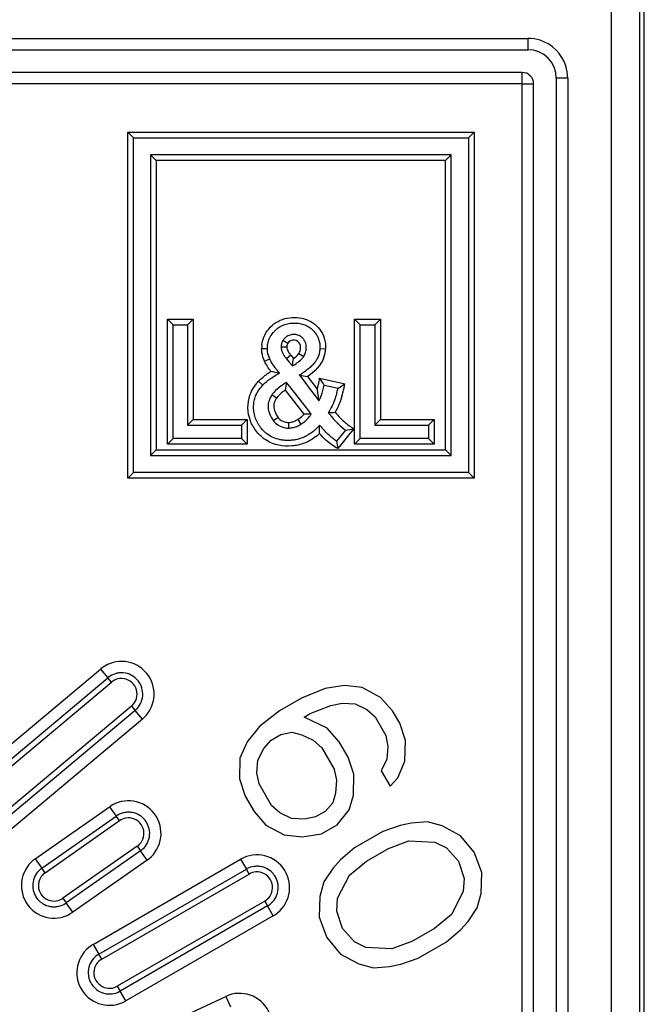
# Model space of a CAD drawing. Units: millimetres. Extents: x 0 to 1682, y 0 to 1188.
# Drawn here: x 1316 to 1327, y 978 to 995 of the extents above; entities that cross this region are included whole.
import ezdxf

# ---------------------------------------------------------------- set-up
doc = ezdxf.new("R2010")
doc.units = ezdxf.units.MM
doc.header["$LTSCALE"] = 92.51
doc.layers.add('7_ALL_FEATURES', color=7, linetype='CONTINUOUS')

msp = doc.modelspace()

# ---------------------------------------------------------------- linework, layer by layer
at = {"layer": '7_ALL_FEATURES', "color": 9, "linetype": 'Continuous'}
for p, q in [((1326.649, 937.768), (1326.649, 1010.068)), ((1327.149, 937.768), (1327.149, 1010.068)), ((1274.278, 995.168), (1325.178, 995.168)), ((1325.178, 995.168), (1325.178, 994.968)), ((1325.078, 994.368), (1325.078, 994.568)), ((1325.878, 994.468), (1325.678, 994.468)), ((1325.878, 994.468), (1325.878, 948.568)), ((1325.078, 994.368), (1274.378, 994.368)), ((1325.078, 994.368), (1325.278, 994.368)), ((1325.078, 948.668), (1325.078, 994.368)), ((1318.128, 993.518), (1318.228, 993.518)), ((1318.128, 993.418), (1318.128, 993.518)), ((1318.128, 987.518), (1318.128, 993.418)), ((1318.228, 993.518), (1324.128, 993.518)), ((1324.128, 993.518), (1324.228, 993.518)), ((1324.228, 993.518), (1324.228, 993.418)), ((1324.228, 993.418), (1324.228, 987.518)), ((1318.628, 993.018), (1318.628, 987.918)), ((1323.728, 993.018), (1318.628, 993.018)), ((1323.728, 987.918), (1323.728, 993.018)), ((1318.828, 990.218), (1318.928, 990.218)), ((1318.828, 990.118), (1318.828, 990.218)), ((1318.828, 988.118), (1318.828, 990.118)), ((1318.928, 990.218), (1319.183, 990.218)), ((1319.183, 990.218), (1319.283, 990.218)), ((1319.283, 990.218), (1319.283, 990.118)), ((1319.283, 990.118), (1319.283, 988.454)), ((1322.123, 990.218), (1322.223, 990.218)), ((1322.123, 990.118), (1322.123, 990.218)), ((1322.123, 988.118), (1322.123, 990.118)), ((1322.223, 990.218), (1322.478, 990.218)), ((1322.478, 990.218), (1322.578, 990.218)), ((1322.578, 990.218), (1322.578, 990.118)), ((1322.578, 990.118), (1322.578, 988.454)), ((1320.889, 989.827), (1320.86, 989.844)), ((1320.946, 989.792), (1320.889, 989.827)), ((1320.487, 989.706), (1320.587, 989.706)), ((1320.93, 989.729), (1320.83, 989.729)), ((1320.999, 989.587), (1320.922, 989.523)), ((1321, 989.586), (1321.047, 989.529)), ((1321.143, 989.616), (1321.227, 989.562)), ((1321.613, 989.692), (1321.513, 989.699)), ((1320.539, 989.479), (1320.63, 989.519)), ((1320.432, 989.126), (1320.505, 989.057)), ((1321.296, 989.21), (1321.467, 988.985)), ((1321.508, 989.18), (1321.61, 989.157)), ((1321.61, 989.157), (1321.855, 989.102)), ((1321.855, 989.102), (1321.953, 989.081)), ((1320.75, 988.83), (1320.667, 988.886)), ((1321.235, 988.546), (1320.904, 988.971)), ((1319.283, 988.454), (1320.133, 988.454)), ((1320.133, 988.454), (1320.233, 988.454)), ((1320.233, 988.454), (1320.233, 988.354)), ((1320.775, 988.49), (1320.693, 988.432)), ((1320.958, 988.401), (1320.958, 988.301)), ((1321.126, 988.455), (1321.178, 988.37)), ((1322.578, 988.454), (1323.428, 988.454)), ((1323.428, 988.454), (1323.528, 988.454)), ((1323.528, 988.454), (1323.528, 988.354)), ((1320.233, 988.354), (1320.233, 988.118)), ((1322.041, 988.204), (1321.882, 988.008)), ((1322.111, 988.289), (1322.041, 988.204)), ((1323.528, 988.354), (1323.528, 988.118)), ((1318.828, 988.018), (1318.828, 988.118)), ((1318.928, 988.018), (1318.828, 988.018)), ((1320.133, 988.018), (1318.928, 988.018)), ((1320.233, 988.018), (1320.133, 988.018)), ((1320.233, 988.118), (1320.233, 988.018)), ((1322.123, 988.018), (1322.123, 988.118)), ((1322.223, 988.018), (1322.123, 988.018)), ((1323.428, 988.018), (1322.223, 988.018)), ((1323.528, 988.018), (1323.428, 988.018)), ((1323.528, 988.118), (1323.528, 988.018)), ((1318.628, 987.918), (1323.728, 987.918)), ((1321.882, 988.008), (1321.828, 987.941)), ((1318.128, 987.418), (1318.128, 987.518)), ((1324.228, 987.518), (1324.228, 987.418)), ((1318.228, 987.418), (1318.128, 987.418)), ((1324.128, 987.418), (1318.228, 987.418)), ((1324.228, 987.418), (1324.128, 987.418)), ((1315.35, 982.127), (1317.648, 984.055)), ((1317.648, 984.055), (1317.776, 983.902)), ((1317.841, 983.825), (1317.776, 983.902)), ((1315.543, 981.897), (1317.841, 983.825)), ((1318.194, 983.404), (1315.896, 981.476)), ((1318.194, 983.404), (1318.258, 983.327)), ((1318.387, 983.174), (1318.258, 983.327)), ((1318.387, 983.174), (1316.089, 981.246)), ((1316.498, 980.713), (1317.809, 981.63)), ((1317.809, 981.63), (1317.923, 981.466)), ((1317.981, 981.385), (1317.923, 981.466)), ((1316.67, 980.467), (1317.981, 981.385)), ((1318.296, 980.934), (1316.986, 980.016)), ((1318.296, 980.934), (1318.354, 980.852)), ((1318.468, 980.688), (1318.354, 980.852)), ((1316.498, 980.713), (1316.613, 980.549)), ((1318.468, 980.688), (1317.158, 979.771)), ((1317.519, 979.204), (1320.117, 980.704)), ((1320.117, 980.704), (1320.217, 980.53)), ((1316.67, 980.467), (1316.613, 980.549)), ((1317.669, 978.944), (1320.267, 980.444)), ((1320.267, 980.444), (1320.217, 980.53)), ((1316.986, 980.016), (1317.043, 979.934)), ((1317.158, 979.771), (1317.043, 979.934)), ((1320.542, 979.968), (1317.944, 978.468)), ((1320.542, 979.968), (1320.592, 979.881)), ((1320.692, 979.708), (1320.592, 979.881)), ((1320.692, 979.708), (1318.094, 978.208)), ((1317.519, 979.204), (1317.619, 979.03)), ((1317.669, 978.944), (1317.619, 979.03)), ((1317.944, 978.468), (1317.994, 978.381)), ((1318.094, 978.208), (1317.994, 978.381)), ((1318.404, 977.611), (1319.854, 978.288)), ((1319.854, 978.288), (1319.939, 978.106))]:
    msp.add_line(p, q, dxfattribs=at)
at = {"layer": '7_ALL_FEATURES', "color": 7, "linetype": 'Continuous'}
for p, q in [((1327.228, 940.018), (1327.228, 997.818)), ((1274.278, 994.968), (1325.178, 994.968)), ((1325.078, 994.568), (1274.378, 994.568)), ((1325.678, 994.468), (1325.678, 948.568)), ((1325.278, 948.668), (1325.278, 994.368)), ((1318.228, 993.418), (1318.128, 993.518)), ((1318.228, 993.418), (1324.128, 993.418)), ((1318.228, 987.518), (1318.228, 993.418)), ((1324.128, 993.418), (1324.228, 993.518)), ((1324.128, 993.418), (1324.128, 987.518)), ((1318.528, 993.118), (1318.528, 993.018)), ((1318.628, 993.118), (1318.528, 993.118)), ((1318.528, 993.118), (1318.628, 993.018)), ((1323.728, 993.118), (1318.628, 993.118)), ((1323.828, 993.118), (1323.728, 993.118)), ((1323.828, 993.118), (1323.728, 993.018)), ((1323.828, 993.018), (1323.828, 993.118)), ((1318.528, 993.018), (1318.528, 987.918)), ((1323.828, 987.918), (1323.828, 993.018)), ((1318.928, 990.118), (1318.828, 990.218)), ((1318.928, 988.118), (1318.928, 990.118)), ((1318.928, 990.118), (1319.183, 990.118)), ((1319.183, 990.118), (1319.283, 990.218)), ((1319.183, 990.118), (1319.183, 988.454)), ((1322.223, 990.118), (1322.123, 990.218)), ((1322.223, 990.118), (1322.478, 990.118)), ((1322.223, 988.118), (1322.223, 990.118)), ((1322.478, 990.118), (1322.578, 990.218)), ((1322.478, 990.118), (1322.478, 988.454)), ((1320.922, 989.523), (1320.971, 989.465)), ((1320.971, 989.465), (1321.028, 989.396)), ((1321.227, 989.562), (1321.227, 989.562)), ((1321.15, 989.238), (1321.217, 989.15)), ((1320.983, 989.033), (1320.926, 989.106)), ((1321.217, 989.15), (1321.308, 989.029)), ((1321.588, 989.06), (1321.834, 989.005)), ((1321.317, 988.604), (1320.983, 989.033)), ((1321.308, 989.029), (1321.387, 988.925)), ((1321.387, 988.925), (1321.395, 988.914)), ((1321.395, 988.914), (1321.496, 988.781)), ((1321.36, 988.548), (1321.317, 988.604)), ((1319.183, 988.454), (1319.183, 988.354)), ((1319.183, 988.354), (1319.283, 988.454)), ((1320.133, 988.354), (1320.233, 988.454)), ((1322.478, 988.454), (1322.478, 988.354)), ((1322.478, 988.354), (1322.578, 988.454)), ((1323.428, 988.354), (1323.528, 988.454)), ((1319.183, 988.354), (1319.283, 988.354)), ((1319.283, 988.354), (1320.133, 988.354)), ((1320.133, 988.354), (1320.133, 988.118)), ((1321.964, 988.267), (1321.805, 988.072)), ((1322.478, 988.354), (1322.578, 988.354)), ((1322.578, 988.354), (1323.428, 988.354)), ((1323.428, 988.354), (1323.428, 988.118)), ((1318.928, 988.118), (1318.828, 988.018)), ((1320.133, 988.118), (1318.928, 988.118)), ((1320.133, 988.118), (1320.233, 988.018)), ((1322.223, 988.118), (1322.123, 988.018)), ((1323.428, 988.118), (1322.223, 988.118)), ((1323.428, 988.118), (1323.528, 988.018)), ((1318.528, 987.918), (1318.528, 987.818)), ((1318.528, 987.818), (1318.628, 987.918)), ((1323.828, 987.818), (1323.728, 987.918)), ((1323.828, 987.818), (1323.828, 987.918)), ((1318.528, 987.818), (1318.628, 987.818)), ((1318.628, 987.818), (1323.728, 987.818)), ((1323.728, 987.818), (1323.828, 987.818)), ((1318.228, 987.518), (1318.128, 987.418)), ((1324.128, 987.518), (1318.228, 987.518)), ((1324.128, 987.518), (1324.228, 987.418)), ((1315.478, 981.974), (1317.776, 983.902)), ((1321.606, 983.714), (1321.188, 983.545)), ((1321.945, 983.766), (1321.606, 983.714)), ((1322.26, 983.731), (1321.945, 983.766)), ((1322.582, 983.556), (1322.26, 983.731)), ((1321.188, 983.545), (1320.801, 983.322)), ((1322.794, 983.317), (1322.582, 983.556)), ((1318.258, 983.327), (1315.96, 981.399)), ((1321.344, 983.274), (1321.707, 983.412)), ((1321.707, 983.412), (1321.904, 983.453)), ((1321.904, 983.453), (1322.133, 983.441)), ((1322.133, 983.441), (1322.337, 983.342)), ((1322.337, 983.342), (1322.486, 983.212)), ((1320.801, 983.322), (1320.446, 983.044)), ((1321.234, 983.21), (1321.344, 983.274)), ((1321.643, 983.013), (1321.234, 983.21)), ((1322.486, 983.212), (1322.674, 982.887)), ((1322.919, 983.101), (1322.794, 983.317)), ((1320.446, 983.044), (1320.232, 982.776)), ((1321.854, 982.775), (1321.643, 983.013)), ((1323.02, 982.798), (1322.919, 983.101)), ((1320.523, 982.655), (1320.657, 982.805)), ((1320.657, 982.805), (1320.823, 982.901)), ((1320.823, 982.901), (1321.02, 982.943)), ((1321.02, 982.943), (1321.193, 982.898)), ((1321.193, 982.898), (1321.397, 982.8)), ((1322.674, 982.887), (1322.712, 982.693)), ((1320.232, 982.776), (1320.104, 982.486)), ((1320.419, 982.451), (1320.523, 982.655)), ((1321.397, 982.8), (1321.546, 982.669)), ((1321.546, 982.669), (1321.765, 982.29)), ((1322.01, 982.504), (1321.854, 982.775)), ((1322.712, 982.693), (1322.695, 982.467)), ((1323.01, 982.432), (1323.02, 982.798)), ((1320.104, 982.486), (1320.095, 982.12)), ((1322.111, 982.201), (1322.01, 982.504)), ((1322.695, 982.467), (1322.592, 982.263)), ((1320.402, 982.225), (1320.419, 982.451)), ((1321.765, 982.29), (1321.804, 982.096)), ((1322.883, 982.142), (1323.01, 982.432)), ((1320.095, 982.12), (1320.196, 981.817)), ((1320.441, 982.031), (1320.402, 982.225)), ((1322.102, 981.835), (1322.111, 982.201)), ((1322.592, 982.263), (1322.748, 981.992)), ((1322.748, 981.992), (1322.883, 982.142)), ((1320.66, 981.652), (1320.441, 982.031)), ((1321.804, 982.096), (1321.787, 981.87)), ((1320.196, 981.817), (1320.352, 981.547)), ((1321.787, 981.87), (1321.739, 981.698)), ((1322.03, 981.577), (1322.102, 981.835)), ((1320.809, 981.522), (1320.66, 981.652)), ((1321.739, 981.698), (1321.604, 981.548)), ((1316.613, 980.549), (1317.923, 981.466)), ((1320.352, 981.547), (1320.563, 981.308)), ((1321.013, 981.423), (1320.809, 981.522)), ((1321.241, 981.411), (1321.013, 981.423)), ((1321.438, 981.452), (1321.241, 981.411)), ((1321.604, 981.548), (1321.438, 981.452)), ((1321.816, 981.309), (1322.03, 981.577)), ((1320.563, 981.308), (1320.886, 981.133)), ((1321.539, 981.15), (1321.816, 981.309)), ((1322.926, 981.301), (1322.619, 981.195)), ((1323.123, 981.342), (1322.926, 981.301)), ((1323.407, 981.362), (1323.123, 981.342)), ((1323.666, 981.295), (1323.407, 981.362)), ((1323.989, 981.12), (1323.666, 981.295)), ((1320.886, 981.133), (1321.2, 981.098)), ((1321.2, 981.098), (1321.539, 981.15)), ((1322.619, 981.195), (1322.121, 980.908)), ((1324.231, 980.827), (1323.989, 981.12)), ((1322.121, 980.908), (1321.876, 980.694)), ((1322.719, 980.893), (1323.082, 981.03)), ((1323.082, 981.03), (1323.539, 981.005)), ((1323.539, 981.005), (1323.743, 980.907)), ((1323.743, 980.907), (1323.955, 980.668)), ((1318.354, 980.852), (1317.043, 979.934)), ((1322.333, 980.669), (1322.719, 980.893)), ((1324.364, 980.471), (1324.231, 980.827)), ((1321.876, 980.694), (1321.741, 980.544)), ((1322.032, 980.424), (1322.333, 980.669)), ((1323.955, 980.668), (1324.056, 980.365)), ((1317.619, 979.03), (1320.217, 980.53)), ((1321.741, 980.544), (1321.583, 980.309)), ((1321.825, 980.016), (1322.032, 980.424)), ((1324.354, 980.104), (1324.364, 980.471)), ((1321.583, 980.309), (1321.511, 980.05)), ((1324.056, 980.365), (1324.039, 980.139)), ((1321.511, 980.05), (1321.501, 979.684)), ((1324.039, 980.139), (1323.832, 979.731)), ((1324.282, 979.846), (1324.354, 980.104)), ((1320.592, 979.881), (1317.994, 978.381)), ((1321.809, 979.79), (1321.825, 980.016)), ((1321.501, 979.684), (1321.633, 979.327)), ((1321.91, 979.487), (1321.809, 979.79)), ((1323.832, 979.731), (1323.532, 979.485)), ((1324.123, 979.61), (1324.282, 979.846)), ((1323.989, 979.46), (1324.123, 979.61)), ((1322.121, 979.248), (1321.91, 979.487)), ((1323.532, 979.485), (1323.145, 979.262)), ((1323.744, 979.247), (1323.989, 979.46)), ((1321.633, 979.327), (1321.876, 979.035)), ((1322.325, 979.15), (1322.121, 979.248)), ((1323.145, 979.262), (1322.782, 979.125)), ((1323.246, 978.96), (1323.744, 979.247)), ((1321.876, 979.035), (1322.198, 978.86)), ((1322.782, 979.125), (1322.325, 979.15)), ((1322.198, 978.86), (1322.458, 978.793)), ((1322.741, 978.812), (1322.938, 978.854)), ((1322.938, 978.854), (1323.246, 978.96)), ((1322.458, 978.793), (1322.741, 978.812))]:
    msp.add_line(p, q, dxfattribs=at)
at = {"layer": '7_ALL_FEATURES', "color": 9, "linetype": 'Continuous'}
for centre, radius, start, end in [((1325.178, 994.468), 0.7, 72.2066, 90), ((1325.178, 994.468), 0.7, 17.8114, 72.2066), ((1325.178, 994.468), 0.7, 0, 17.8114), ((1321.038, 989.707), 0.551, 173.7051, 180.0345), ((1321.102, 989.722), 0.512, 340.3731, 349.0213), ((1321.089, 989.724), 0.525, 349.0752, 356.5382), ((1321.287, 988.238), 1.235, 120.9897, 124.6016), ((1319.553, 989.479), 1.978, 349.7018, 351.2978), ((1319.591, 989.545), 2.407, 345.4848, 348.8904), ((1319.947, 989.454), 2.04, 343.1025, 345.432), ((1320.891, 988.848), 0.457, 314.5569, 318.7768), ((1322.855, 989.435), 1.371, 218.5639, 224.1704), ((1320.884, 988.854), 0.467, 301.2765, 314.58), ((1320.863, 988.895), 0.942, 307.8426, 312.9332), ((1322.661, 989.213), 1.075, 233.4917, 239.2419), ((1318.017, 983.615), 0.575, 126.423, 130), ((1318.017, 983.615), 0.575, 313.5784, 126.423), ((1318.017, 983.615), 0.275, 104.2781, 130), ((1318.017, 983.615), 0.275, 335.6634, 104.2781), ((1318.017, 983.615), 0.275, 310, 335.6634), ((1318.017, 983.615), 0.575, 310, 313.5784), ((1318.139, 981.159), 0.575, 308.5784, 125), ((1318.139, 981.159), 0.275, 99.2781, 125), ((1318.139, 981.159), 0.275, 330.6634, 99.2781), ((1318.139, 981.159), 0.275, 305, 330.6634), ((1320.404, 980.206), 0.575, 303.5784, 120), ((1316.828, 980.242), 0.575, 128.5784, 305), ((1316.828, 980.242), 0.575, 125, 128.5784), ((1318.139, 981.159), 0.575, 305, 308.5784), ((1316.828, 980.242), 0.275, 150.6634, 279.2781), ((1316.828, 980.242), 0.275, 125, 150.6634), ((1320.404, 980.206), 0.275, 94.2781, 120), ((1320.404, 980.206), 0.275, 325.6634, 94.2781), ((1320.404, 980.206), 0.275, 300, 325.6634), ((1316.828, 980.242), 0.275, 279.2781, 305), ((1320.404, 980.206), 0.575, 300, 303.5784), ((1317.806, 978.706), 0.575, 123.5784, 300), ((1317.806, 978.706), 0.575, 120, 123.5784), ((1317.806, 978.706), 0.275, 145.6634, 274.2781), ((1317.806, 978.706), 0.275, 120, 145.6634), ((1317.806, 978.706), 0.275, 274.2781, 300), ((1320.097, 977.767), 0.575, 298.5784, 115)]:
    msp.add_arc(centre, radius, start, end, dxfattribs=at)
at = {"layer": '7_ALL_FEATURES', "color": 7, "linetype": 'Continuous'}
for centre, radius, start, end in [((1325.178, 994.468), 0.5, 0, 90), ((1325.178, 994.468), 0.5, 0, 90), ((1325.078, 994.368), 0.2, 0, 90), ((1321.038, 989.707), 0.452, 173.7167, 180.0311), ((1321.036, 989.738), 0.205, 149.0453, 156.9116), ((1321.031, 989.73), 0.201, 180.0767, 187.2009), ((1321.384, 989.901), 0.597, 212.9184, 215.9863), ((1321.508, 989.991), 0.75, 215.9936, 218.6144), ((1316.489, 990.142), 4.6, 350.6647, 352.3341), ((1320.219, 990.719), 1.55, 304.543, 305.0473), ((1319.015, 980.807), 8.647, 78.0624, 79.0931), ((1321.444, 987.966), 1.45, 116.22, 119.1391), ((1320.529, 990.36), 1.283, 298.952, 302.0299), ((1321.87, 992.638), 3.475, 258.0492, 260.5058), ((1321.056, 988.534), 0.76, 132.7632, 136.4815), ((1321.823, 987.65), 1.71, 121.6574, 125.3939), ((1325.816, 988.224), 4.969, 169.7776, 171.3456), ((1317.357, 986.336), 5.032, 32.7725, 34.4165), ((1320.052, 989.383), 1.569, 346.3181, 348.1247), ((1318.309, 994.654), 6.659, 301.9626, 303.1767), ((1320.224, 989.341), 1.392, 344.3206, 346.3182), ((1319.838, 989.484), 2.052, 344.3659, 346.5076), ((1320.925, 988.82), 0.513, 322.3693, 327.9752), ((1320.828, 989.107), 0.99, 327.4198, 331.1953), ((1321.601, 990.694), 2.121, 271.6643, 274.922), ((1322.901, 989.474), 1.531, 215.9817, 218.5807), ((1320.887, 988.849), 0.561, 301.2764, 306.891), ((1322.838, 989.421), 1.448, 218.5219, 226.6371), ((1322.734, 989.312), 1.298, 226.6509, 233.5963), ((1316.21, 988.437), 5.299, 357.4958, 359.1005), ((1323.204, 989.737), 2.188, 219.2158, 221.3955), ((1321.579, 991.314), 3.071, 277.2021, 279.9787), ((1324.226, 988.431), 2.448, 188.4429, 191.5358), ((1318.017, 983.615), 0.375, 127, 130), ((1318.017, 983.615), 0.375, 107.5001, 127), ((1318.017, 983.615), 0.375, 96.9508, 107.5001), ((1318.017, 983.615), 0.375, 85.0001, 96.9508), ((1318.017, 983.615), 0.375, 62.5, 85.0001), ((1318.017, 983.615), 0.375, 46.9309, 62.5), ((1318.017, 983.615), 0.375, 40, 46.9309), ((1318.017, 983.615), 0.375, 28.1567, 40), ((1318.017, 983.615), 0.375, 17.5, 28.1567), ((1318.017, 983.615), 0.375, 355, 17.5), ((1318.017, 983.615), 0.375, 313, 355), ((1318.017, 983.615), 0.375, 310, 313), ((1318.139, 981.159), 0.375, 122, 125), ((1318.139, 981.159), 0.375, 102.5001, 122), ((1318.139, 981.159), 0.375, 91.9508, 102.5001), ((1318.139, 981.159), 0.375, 80.0001, 91.9508), ((1318.139, 981.159), 0.375, 57.5, 80.0001), ((1318.139, 981.159), 0.375, 41.9309, 57.5), ((1318.139, 981.159), 0.375, 35, 41.9309), ((1318.139, 981.159), 0.375, 23.1567, 35), ((1318.139, 981.159), 0.375, 12.5, 23.1567), ((1318.139, 981.159), 0.375, 308, 350), ((1318.139, 981.159), 0.375, 350, 12.5), ((1318.139, 981.159), 0.375, 305, 308), ((1320.404, 980.206), 0.375, 97.5001, 117), ((1320.404, 980.206), 0.375, 86.9508, 97.5001), ((1320.404, 980.206), 0.375, 75.0001, 86.9508), ((1320.404, 980.206), 0.375, 52.5, 75.0001), ((1316.828, 980.242), 0.375, 128, 170), ((1316.828, 980.242), 0.375, 125, 128), ((1320.404, 980.206), 0.375, 117, 120), ((1320.404, 980.206), 0.375, 36.9309, 52.5), ((1320.404, 980.206), 0.375, 30, 36.9309), ((1320.404, 980.206), 0.375, 18.1567, 30), ((1316.828, 980.242), 0.375, 170, 192.5), ((1320.404, 980.206), 0.375, 7.5, 18.1567), ((1320.404, 980.206), 0.375, 345, 7.5), ((1316.828, 980.242), 0.375, 192.5, 203.1567), ((1316.828, 980.242), 0.375, 203.1567, 215), ((1320.404, 980.206), 0.375, 303, 345), ((1316.828, 980.242), 0.375, 215, 221.9309), ((1316.828, 980.242), 0.375, 221.9309, 237.5), ((1316.828, 980.242), 0.375, 237.5, 260.0001), ((1316.828, 980.242), 0.375, 260.0001, 271.9508), ((1316.828, 980.242), 0.375, 271.9508, 282.5001), ((1316.828, 980.242), 0.375, 282.5001, 302), ((1316.828, 980.242), 0.375, 302, 305), ((1320.404, 980.206), 0.375, 300, 303), ((1317.806, 978.706), 0.375, 123, 165), ((1317.806, 978.706), 0.375, 120, 123), ((1317.806, 978.706), 0.375, 165, 187.5), ((1317.806, 978.706), 0.375, 187.5, 198.1567), ((1317.806, 978.706), 0.375, 198.1567, 210), ((1317.806, 978.706), 0.375, 210, 216.9309), ((1317.806, 978.706), 0.375, 216.9309, 232.5), ((1317.806, 978.706), 0.375, 232.5, 255.0001), ((1317.806, 978.706), 0.375, 255.0001, 266.9508), ((1317.806, 978.706), 0.375, 266.9508, 277.5001), ((1317.806, 978.706), 0.375, 277.5001, 297), ((1317.806, 978.706), 0.375, 297, 300)]:
    msp.add_arc(centre, radius, start, end, dxfattribs=at)
at = {"layer": '7_ALL_FEATURES', "color": 9, "linetype": 'Continuous'}
for points, knots in [([(1320.524, 989.901), (1320.565, 990.006), (1320.721, 990.192), (1321.064, 990.283), (1321.409, 990.191), (1321.555, 989.994), (1321.589, 989.887)], [0, 0, 0, 0, 0.250205, 0.500511, 0.750444, 1, 1, 1, 1]), ([(1321.068, 989.85), (1321.045, 989.852), (1320.995, 989.847), (1320.958, 989.812), (1320.946, 989.792)], [0, 0, 0, 0, 0.50065, 1, 1, 1, 1]), ([(1321.441, 988.151), (1321.381, 988.105), (1321.246, 988.026), (1320.947, 987.959), (1320.624, 988.019), (1320.394, 988.227), (1320.236, 988.49), (1320.231, 988.742), (1320.281, 988.884)], [0, 0, 0, 0, 0.125965, 0.251873, 0.500616, 0.626392, 0.752221, 1, 1, 1, 1])]:
    msp.add_open_spline(points, degree=3, knots=knots, dxfattribs=at)
at = {"layer": '7_ALL_FEATURES', "color": 7, "linetype": 'Continuous'}
for points, knots in [([(1320.76, 990.053), (1320.772, 990.062), (1320.808, 990.088), (1320.876, 990.123), (1320.952, 990.143), (1321.016, 990.151), (1321.065, 990.153), (1321.113, 990.151), (1321.174, 990.144), (1321.245, 990.124), (1321.31, 990.091), (1321.357, 990.057), (1321.389, 990.027), (1321.418, 989.995), (1321.449, 989.955), (1321.466, 989.924), (1321.476, 989.904)], [0, 0, 0, 0, 0.051264, 0.160841, 0.273071, 0.331567, 0.392232, 0.450165, 0.505791, 0.611879, 0.714808, 0.766587, 0.819284, 0.871418, 0.922062, 1, 1, 1, 1]), ([(1320.589, 989.756), (1320.591, 989.769), (1320.597, 989.809), (1320.615, 989.865), (1320.636, 989.906), (1320.644, 989.921)], [0, 0, 0, 0, 0.21491, 0.701612, 1, 1, 1, 1]), ([(1320.644, 989.921), (1320.65, 989.931), (1320.665, 989.953), (1320.691, 989.986), (1320.722, 990.02), (1320.746, 990.042), (1320.76, 990.052), (1320.76, 990.053)], [0, 0, 0, 0, 0.195058, 0.450284, 0.714976, 0.981028, 1, 1, 1, 1]), ([(1321.148, 989.93), (1321.145, 989.932), (1321.129, 989.939), (1321.105, 989.946), (1321.076, 989.95), (1321.054, 989.951), (1321.03, 989.95), (1321.001, 989.946), (1320.965, 989.936), (1320.933, 989.919), (1320.91, 989.902), (1320.894, 989.887), (1320.879, 989.87), (1320.868, 989.856), (1320.862, 989.847), (1320.86, 989.844)], [0, 0, 0, 0, 0.027656, 0.157655, 0.224979, 0.294679, 0.36656, 0.435885, 0.569152, 0.699942, 0.766233, 0.833956, 0.901908, 0.968062, 1, 1, 1, 1]), ([(1321.249, 989.828), (1321.246, 989.836), (1321.238, 989.85), (1321.225, 989.869), (1321.21, 989.886), (1321.194, 989.901), (1321.174, 989.917), (1321.158, 989.926), (1321.148, 989.93)], [0, 0, 0, 0, 0.173419, 0.323073, 0.474382, 0.626186, 0.7737, 1, 1, 1, 1]), ([(1320.848, 989.819), (1320.847, 989.817), (1320.841, 989.803), (1320.836, 989.784), (1320.833, 989.765), (1320.832, 989.76)], [0, 0, 0, 0, 0.063934, 0.773733, 1, 1, 1, 1]), ([(1321.227, 989.562), (1321.234, 989.573), (1321.248, 989.597), (1321.262, 989.636), (1321.269, 989.67), (1321.272, 989.697), (1321.273, 989.72), (1321.272, 989.743), (1321.268, 989.775), (1321.26, 989.803), (1321.252, 989.823), (1321.249, 989.828)], [0, 0, 0, 0, 0.148357, 0.295045, 0.442829, 0.517984, 0.594344, 0.683863, 0.769824, 0.933474, 1, 1, 1, 1]), ([(1321.476, 989.904), (1321.478, 989.899), (1321.492, 989.869), (1321.505, 989.823), (1321.513, 989.768), (1321.514, 989.731), (1321.514, 989.707), (1321.513, 989.698), (1321.513, 989.698)], [0, 0, 0, 0, 0.081187, 0.468755, 0.667429, 0.871666, 0.997739, 1, 1, 1, 1]), ([(1320.832, 989.704), (1320.833, 989.697), (1320.837, 989.672), (1320.846, 989.647), (1320.854, 989.629), (1320.855, 989.628)], [0, 0, 0, 0, 0.287417, 0.952401, 1, 1, 1, 1]), ([(1320.855, 989.628), (1320.862, 989.611), (1320.872, 989.594), (1320.883, 989.578), (1320.883, 989.577)], [0, 0, 0, 0, 0.953187, 1, 1, 1, 1]), ([(1321.505, 989.639), (1321.502, 989.622), (1321.489, 989.575), (1321.468, 989.531), (1321.453, 989.505)], [0, 0, 0, 0, 0.37014, 1, 1, 1, 1]), ([(1321.513, 989.698), (1321.512, 989.684), (1321.51, 989.664), (1321.507, 989.645), (1321.505, 989.639)], [0, 0, 0, 0, 0.728077, 1, 1, 1, 1]), ([(1321.453, 989.505), (1321.444, 989.49), (1321.428, 989.466), (1321.41, 989.443), (1321.403, 989.435)], [0, 0, 0, 0, 0.619425, 1, 1, 1, 1]), ([(1320.804, 989.267), (1320.783, 989.291), (1320.757, 989.324), (1320.732, 989.357), (1320.726, 989.365)], [0, 0, 0, 0, 0.759401, 1, 1, 1, 1]), ([(1321.339, 989.37), (1321.33, 989.361), (1321.288, 989.326), (1321.244, 989.295), (1321.209, 989.273)], [0, 0, 0, 0, 0.244151, 1, 1, 1, 1]), ([(1320.417, 988.94), (1320.429, 988.962), (1320.457, 989.003), (1320.489, 989.04), (1320.505, 989.057)], [0, 0, 0, 0, 0.529059, 1, 1, 1, 1]), ([(1320.54, 989.091), (1320.56, 989.11), (1320.589, 989.134), (1320.619, 989.157), (1320.627, 989.162)], [0, 0, 0, 0, 0.73703, 1, 1, 1, 1]), ([(1321.297, 988.175), (1321.283, 988.166), (1321.246, 988.147), (1321.184, 988.121), (1321.11, 988.099), (1321.047, 988.089), (1320.995, 988.085), (1320.944, 988.083), (1320.884, 988.086), (1320.794, 988.098), (1320.689, 988.131), (1320.595, 988.186), (1320.53, 988.242), (1320.487, 988.288), (1320.452, 988.334), (1320.414, 988.392), (1320.377, 988.469), (1320.355, 988.551), (1320.346, 988.618), (1320.344, 988.667), (1320.346, 988.715), (1320.353, 988.774), (1320.371, 988.847), (1320.397, 988.906), (1320.414, 988.936), (1320.417, 988.94)], [0, 0, 0, 0, 0.031057, 0.079226, 0.127351, 0.176057, 0.20083, 0.225976, 0.271554, 0.315101, 0.39781, 0.478359, 0.519298, 0.56136, 0.595496, 0.628673, 0.693024, 0.756474, 0.78854, 0.821148, 0.850137, 0.878584, 0.934586, 0.990845, 1, 1, 1, 1]), ([(1320.667, 988.886), (1320.646, 988.854), (1320.62, 988.805), (1320.605, 988.742), (1320.601, 988.716), (1320.601, 988.706)], [0, 0, 0, 0, 0.586089, 0.853753, 1, 1, 1, 1]), ([(1321.496, 988.781), (1321.489, 988.79), (1321.493, 988.821), (1321.486, 988.868), (1321.477, 988.926), (1321.47, 988.965), (1321.467, 988.985)], [0, 0, 0, 0, 0.156298, 0.411769, 0.704876, 1, 1, 1, 1]), ([(1321.814, 988.931), (1321.81, 988.914), (1321.793, 988.857), (1321.773, 988.801), (1321.758, 988.762)], [0, 0, 0, 0, 0.299345, 1, 1, 1, 1]), ([(1320.601, 988.706), (1320.6, 988.699), (1320.599, 988.678), (1320.601, 988.658), (1320.602, 988.644)], [0, 0, 0, 0, 0.350141, 1, 1, 1, 1]), ([(1320.602, 988.644), (1320.603, 988.637), (1320.608, 988.609), (1320.629, 988.534), (1320.665, 988.472), (1320.693, 988.432)], [0, 0, 0, 0, 0.092576, 0.371416, 1, 1, 1, 1]), ([(1321.36, 988.548), (1321.356, 988.548), (1321.314, 988.546), (1321.273, 988.545), (1321.235, 988.546)], [0, 0, 0, 0, 0.094478, 1, 1, 1, 1]), ([(1321.411, 988.256), (1321.403, 988.249), (1321.367, 988.22), (1321.328, 988.193), (1321.297, 988.175)], [0, 0, 0, 0, 0.229672, 1, 1, 1, 1]), ([(1321.805, 988.072), (1321.78, 988.088), (1321.749, 988.111), (1321.72, 988.136), (1321.713, 988.141)], [0, 0, 0, 0, 0.783415, 1, 1, 1, 1])]:
    msp.add_open_spline(points, degree=3, knots=knots, dxfattribs=at)
at = {"layer": '7_ALL_FEATURES', "color": 9, "linetype": 'Continuous'}
for points in [[(1320.49, 989.767), (1320.495, 989.813), (1320.506, 989.858), (1320.524, 989.901)], [(1320.931, 989.748), (1320.931, 989.742), (1320.93, 989.736), (1320.93, 989.729)], [(1320.946, 989.792), (1320.938, 989.779), (1320.933, 989.764), (1320.931, 989.748)], [(1321.159, 989.785), (1321.143, 989.819), (1321.105, 989.846), (1321.068, 989.85)], [(1321.163, 989.659), (1321.176, 989.699), (1321.177, 989.747), (1321.159, 989.785)], [(1321.589, 989.887), (1321.609, 989.825), (1321.617, 989.758), (1321.613, 989.692)], [(1320.492, 989.635), (1320.488, 989.659), (1320.487, 989.683), (1320.487, 989.706)], [(1320.509, 989.559), (1320.502, 989.584), (1320.496, 989.61), (1320.492, 989.635)], [(1320.93, 989.729), (1320.93, 989.702), (1320.942, 989.675), (1320.955, 989.651)], [(1320.955, 989.651), (1320.963, 989.637), (1320.972, 989.623), (1320.982, 989.609)], [(1320.982, 989.609), (1320.988, 989.601), (1320.994, 989.594), (1321, 989.586)], [(1321.047, 989.529), (1321.083, 989.554), (1321.12, 989.58), (1321.143, 989.616)], [(1321.143, 989.616), (1321.152, 989.629), (1321.159, 989.644), (1321.163, 989.659)], [(1320.539, 989.478), (1320.527, 989.505), (1320.517, 989.531), (1320.509, 989.559)], [(1320.651, 989.298), (1320.608, 989.354), (1320.568, 989.414), (1320.539, 989.478)], [(1321.584, 989.55), (1321.534, 989.41), (1321.419, 989.293), (1321.296, 989.21)], [(1320.432, 989.126), (1320.478, 989.174), (1320.531, 989.217), (1320.586, 989.255)], [(1320.281, 988.884), (1320.312, 988.973), (1320.367, 989.057), (1320.432, 989.126)], [(1321.467, 988.985), (1321.48, 989.031), (1321.49, 989.078), (1321.499, 989.126)], [(1320.858, 988.939), (1320.818, 988.908), (1320.779, 988.873), (1320.75, 988.83)], [(1320.904, 988.971), (1320.888, 988.961), (1320.873, 988.95), (1320.858, 988.939)], [(1320.725, 988.786), (1320.712, 988.759), (1320.703, 988.729), (1320.7, 988.699)], [(1320.75, 988.83), (1320.741, 988.816), (1320.732, 988.802), (1320.725, 988.786)], [(1321.898, 988.862), (1321.869, 988.765), (1321.832, 988.67), (1321.783, 988.581)], [(1320.7, 988.699), (1320.699, 988.685), (1320.7, 988.671), (1320.702, 988.657)], [(1320.702, 988.657), (1320.709, 988.596), (1320.74, 988.539), (1320.775, 988.49)], [(1320.775, 988.49), (1320.778, 988.485), (1320.782, 988.481), (1320.786, 988.476)], [(1320.786, 988.476), (1320.813, 988.446), (1320.851, 988.424), (1320.889, 988.412)], [(1320.889, 988.412), (1320.911, 988.405), (1320.935, 988.401), (1320.958, 988.401)], [(1320.958, 988.401), (1320.975, 988.401), (1320.992, 988.403), (1321.009, 988.407)], [(1321.009, 988.407), (1321.028, 988.411), (1321.047, 988.417), (1321.066, 988.425)], [(1321.066, 988.425), (1321.087, 988.433), (1321.107, 988.444), (1321.126, 988.455)], [(1321.872, 988.48), (1321.918, 988.433), (1321.968, 988.389), (1322.021, 988.349)], [(1321.619, 988.091), (1321.579, 988.127), (1321.541, 988.166), (1321.505, 988.206)], [(1321.726, 988.004), (1321.689, 988.031), (1321.653, 988.06), (1321.619, 988.091)], [(1321.828, 987.941), (1321.792, 987.96), (1321.759, 987.981), (1321.726, 988.004)]]:
    msp.add_open_spline(points, degree=3, dxfattribs=at)
at = {"layer": '7_ALL_FEATURES', "color": 7, "linetype": 'Continuous'}
for points in [[(1320.832, 989.76), (1320.831, 989.75), (1320.83, 989.74), (1320.83, 989.729)], [(1320.591, 989.65), (1320.588, 989.669), (1320.587, 989.688), (1320.587, 989.706)], [(1320.63, 989.519), (1320.612, 989.561), (1320.598, 989.605), (1320.591, 989.65)], [(1320.656, 989.468), (1320.647, 989.485), (1320.638, 989.502), (1320.63, 989.519)], [(1320.726, 989.365), (1320.701, 989.398), (1320.677, 989.432), (1320.656, 989.468)], [(1321.028, 989.396), (1321.051, 989.411), (1321.075, 989.426), (1321.098, 989.442)], [(1321.109, 989.45), (1321.137, 989.47), (1321.165, 989.491), (1321.189, 989.515)], [(1321.189, 989.515), (1321.203, 989.53), (1321.216, 989.545), (1321.227, 989.562)], [(1321.403, 989.435), (1321.383, 989.412), (1321.362, 989.39), (1321.339, 989.37)], [(1320.627, 989.162), (1320.663, 989.188), (1320.7, 989.211), (1320.738, 989.232)], [(1320.702, 988.93), (1320.689, 988.916), (1320.677, 988.901), (1320.667, 988.886)], [(1320.833, 989.044), (1320.786, 989.01), (1320.74, 988.974), (1320.702, 988.93)], [(1321.496, 988.781), (1321.525, 988.84), (1321.547, 988.901), (1321.565, 988.964)], [(1321.758, 988.762), (1321.74, 988.717), (1321.719, 988.673), (1321.696, 988.63)], [(1320.693, 988.432), (1320.704, 988.416), (1320.717, 988.402), (1320.732, 988.388)], [(1320.732, 988.388), (1320.779, 988.346), (1320.842, 988.316), (1320.905, 988.305)], [(1321.104, 988.332), (1321.13, 988.343), (1321.155, 988.356), (1321.178, 988.37)], [(1321.224, 988.401), (1321.264, 988.431), (1321.301, 988.467), (1321.331, 988.507)], [(1320.905, 988.305), (1320.922, 988.302), (1320.94, 988.301), (1320.958, 988.301)], [(1320.958, 988.301), (1320.982, 988.301), (1321.006, 988.304), (1321.03, 988.309)], [(1321.03, 988.309), (1321.055, 988.314), (1321.08, 988.322), (1321.104, 988.332)], [(1321.509, 988.354), (1321.479, 988.319), (1321.446, 988.286), (1321.411, 988.256)], [(1321.713, 988.141), (1321.66, 988.187), (1321.61, 988.238), (1321.563, 988.291)]]:
    msp.add_open_spline(points, degree=3, dxfattribs=at)

doc.saveas('drawing.dxf')
